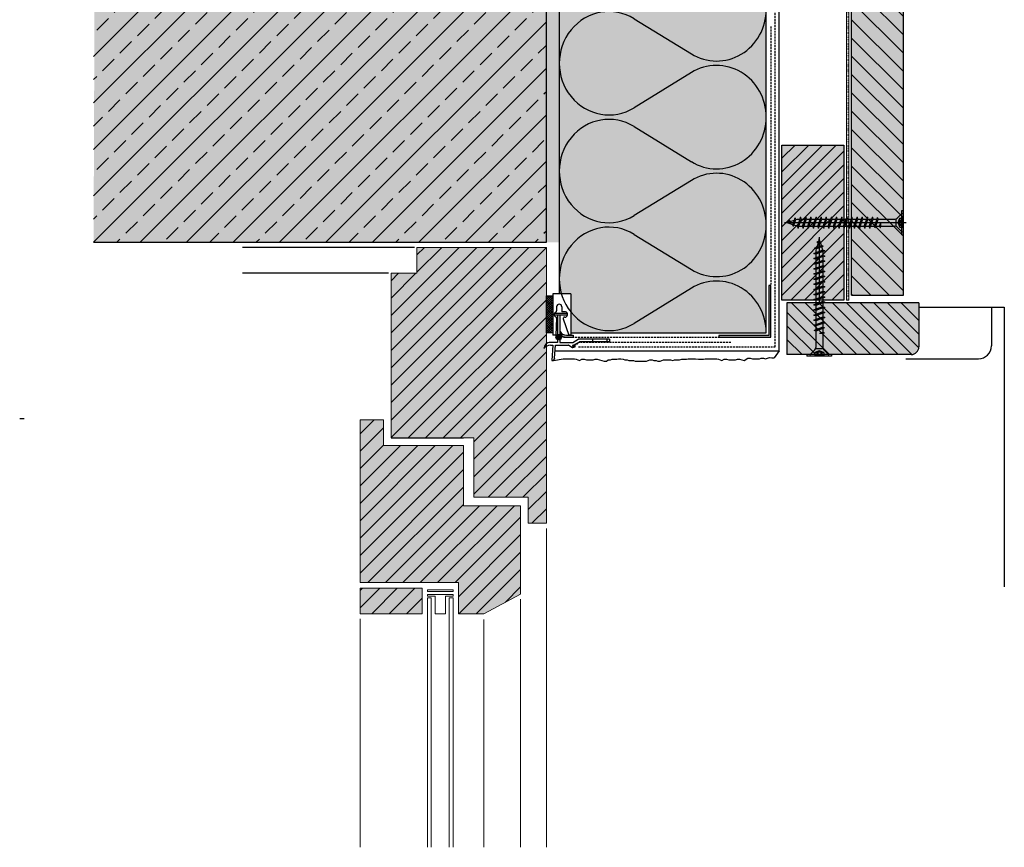
# Model space of a CAD drawing. Extents: x 684 to 7308, y -690 to 1188.
# Drawn here: x 6464 to 6845, y -690 to -370 of the extents above; entities that cross this region are included whole.
import ezdxf

# ---------------------------------------------------------------- set-up
doc = ezdxf.new("R2010")
doc.units = 0
doc.header["$LTSCALE"] = 0.3
for name, pattern in [('AUSGEZOGEN', [0]), ('GESTRICHELT', [0.75, 0.5, -0.25]), ('PUNKT', [0.25, 0, -0.25])]:
    doc.linetypes.add(name, pattern=pattern)
doc.layers.get('0').update_dxf_attribs({"linetype": 'CONTINUOUS'})
doc.layers.add('Alsecco', color=7, linetype='AUSGEZOGEN', lineweight=18)
doc.layers.add('bauseits', color=7, linetype='AUSGEZOGEN', lineweight=13)
for name, color, linetype in [('Alwood Fassadenschraube', 1, 'CONTINUOUS'), ('Alwood Fassadenschraube 4x45', 1, 'CONTINUOUS'), ('Alwood Lamellenprofil', 7, 'CONTINUOUS'), ('Alwood Naturprofil SK 22x58', 7, 'CONTINUOUS'), ('Armierung', 6, 'CONTINUOUS'), ('Belüftungsprofil Alu', 7, 'CONTINUOUS'), ('BEMASSUNG', 1, 'AUSGEZOGEN'), ('DÄMMUNG', 1, 'CONTINUOUS'), ('Insektengitter', 7, 'CONTINUOUS'), ('Putz', 6, 'CONTINUOUS'), ('Rohbau', 4, 'CONTINUOUS'), ('SCHRAFFUR', 7, 'CONTINUOUS'), ('SICHTBARE', 7, 'CONTINUOUS'), ('UK-Profil ST', 7, 'CONTINUOUS')]:
    doc.layers.add(name, color=color, linetype=linetype)
pattern_1 = [(45, (-2991.85, -4170.3278), (-3.367596, 3.367596), [])]

# ---------------------------------------------------------------- blocks, each defined once
blk = doc.blocks.new('Alwood Fassadenschraube 4 x 45')
at = {"layer": 'Alwood Fassadenschraube 4x45', "color": 1, "linetype": 'Continuous'}
for p, q in [((-4.76, -0.63), (-4.76, 0)), ((4.76, 0), (-4.76, 0)), ((-1.79, -1.43), (-1.79, 0)), ((0, -45.96), (0, 1.09)), ((1.79, -1.43), (1.79, 0)), ((4.76, -0.63), (4.76, 0)), ((4.76, -0.63), (-4.76, -0.63)), ((-1.78, -2.43), (-3.57, -0.63)), ((1.79, -0.2), (-1.79, -0.2)), ((0, -2.08), (-1.79, -1.43)), ((1.4, -2.8), (-1.4, -2.8)), ((-1.4, -8.67), (-1.4, -3.33)), ((-1.01, -1.43), (-1.01, -0.2)), ((-0.58, -1.43), (-1.01, -1.43)), ((-0.58, -1.43), (-0.58, -0.2)), ((1.79, -1.43), (0, -2.08)), ((0.58, -1.43), (0.58, -0.2)), ((1.01, -1.43), (0.58, -1.43)), ((1.01, -1.43), (1.01, -0.2)), ((1.4, -8.73), (1.4, -3.33)), ((3.57, -0.63), (1.78, -2.43)), ((-1.33, -9.72), (-1.98, -9.96)), ((-1.33, -10.2), (-1.98, -9.96)), ((1.98, -10.95), (-1.98, -9.96)), ((-1.33, -8.73), (-1.4, -8.67)), ((-1.33, -9.72), (-1.33, -8.73)), ((1.33, -10.71), (-1.33, -9.72)), ((1.33, -11.19), (-1.33, -10.2)), ((-1.33, -11.71), (-1.33, -10.2)), ((1.4, -8.73), (0.05, -8.73)), ((1.33, -9.21), (0.05, -8.73)), ((1.84, -9.02), (0.05, -8.73)), ((1.84, -8.87), (0.05, -8.73)), ((1.84, -9.02), (1.33, -9.21)), ((1.33, -10.71), (1.33, -9.21)), ((1.98, -10.95), (1.33, -10.71)), ((1.98, -10.95), (1.33, -11.19)), ((1.33, -12.7), (1.33, -11.19)), ((1.84, -8.87), (1.4, -8.73)), ((1.84, -9.02), (1.84, -8.87)), ((-1.33, -11.71), (-1.98, -11.94)), ((-1.33, -12.18), (-1.98, -11.94)), ((1.98, -12.94), (-1.98, -11.94)), ((-1.33, -13.69), (-1.98, -13.93)), ((-1.33, -14.17), (-1.98, -13.93)), ((1.98, -14.92), (-1.98, -13.93)), ((1.33, -12.7), (-1.33, -11.71)), ((1.33, -13.17), (-1.33, -12.18)), ((-1.33, -13.69), (-1.33, -12.18)), ((1.33, -14.68), (-1.33, -13.69)), ((1.33, -15.16), (-1.33, -14.17)), ((-1.33, -15.67), (-1.33, -14.17)), ((1.98, -12.94), (1.33, -12.7)), ((1.98, -12.94), (1.33, -13.17)), ((1.33, -14.68), (1.33, -13.17)), ((1.98, -14.92), (1.33, -14.68)), ((1.98, -14.92), (1.33, -15.16)), ((1.33, -16.67), (1.33, -15.16)), ((-1.33, -15.67), (-1.98, -15.91)), ((-1.33, -16.15), (-1.98, -15.91)), ((1.98, -16.9), (-1.98, -15.91)), ((-1.33, -17.66), (-1.98, -17.9)), ((-1.33, -18.14), (-1.98, -17.9)), ((1.98, -18.89), (-1.98, -17.9)), ((1.33, -16.67), (-1.33, -15.67)), ((1.33, -17.14), (-1.33, -16.15)), ((-1.33, -17.66), (-1.33, -16.15)), ((1.33, -18.65), (-1.33, -17.66)), ((1.33, -19.13), (-1.33, -18.14)), ((-1.33, -19.64), (-1.33, -18.14)), ((1.98, -16.9), (1.33, -16.67)), ((1.98, -16.9), (1.33, -17.14)), ((1.33, -18.65), (1.33, -17.14)), ((1.98, -18.89), (1.33, -18.65)), ((1.98, -18.89), (1.33, -19.13)), ((-1.33, -19.64), (-1.98, -19.88)), ((-1.33, -20.12), (-1.98, -19.88)), ((1.98, -20.87), (-1.98, -19.88)), ((-1.33, -21.63), (-1.98, -21.87)), ((-1.33, -22.1), (-1.98, -21.87)), ((1.98, -22.86), (-1.98, -21.87)), ((1.33, -20.63), (-1.33, -19.64)), ((1.33, -21.11), (-1.33, -20.12)), ((-1.33, -21.63), (-1.33, -20.12)), ((1.33, -22.62), (-1.33, -21.63)), ((1.33, -23.1), (-1.33, -22.1)), ((-1.33, -23.61), (-1.33, -22.1)), ((1.33, -20.63), (1.33, -19.13)), ((1.98, -20.87), (1.33, -20.63)), ((1.98, -20.87), (1.33, -21.11)), ((1.33, -22.62), (1.33, -21.11)), ((1.98, -22.86), (1.33, -22.62)), ((-1.33, -23.61), (-1.98, -23.85)), ((-1.33, -24.09), (-1.98, -23.85)), ((1.98, -24.84), (-1.98, -23.85)), ((-1.33, -25.6), (-1.98, -25.83)), ((-1.33, -26.07), (-1.98, -25.83)), ((1.98, -26.83), (-1.98, -25.83)), ((1.33, -24.6), (-1.33, -23.61)), ((1.33, -25.08), (-1.33, -24.09)), ((-1.33, -25.6), (-1.33, -24.09)), ((1.33, -26.59), (-1.33, -25.6)), ((1.33, -27.06), (-1.33, -26.07)), ((-1.33, -27.58), (-1.33, -26.07)), ((1.98, -22.86), (1.33, -23.1)), ((1.33, -24.6), (1.33, -23.1)), ((1.98, -24.84), (1.33, -24.6)), ((1.98, -24.84), (1.33, -25.08)), ((1.33, -26.59), (1.33, -25.08)), ((1.98, -26.83), (1.33, -26.59)), ((-1.33, -27.58), (-1.98, -27.82)), ((-1.33, -28.06), (-1.98, -27.82)), ((1.98, -28.81), (-1.98, -27.82)), ((-1.33, -29.56), (-1.98, -29.8)), ((-1.33, -30.04), (-1.98, -29.8)), ((1.98, -30.79), (-1.98, -29.8)), ((1.33, -28.57), (-1.33, -27.58)), ((1.33, -29.05), (-1.33, -28.06)), ((-1.33, -29.56), (-1.33, -28.06)), ((1.33, -30.56), (-1.33, -29.56)), ((1.33, -31.03), (-1.33, -30.04)), ((-1.33, -31.55), (-1.33, -30.04)), ((1.98, -26.83), (1.33, -27.06)), ((1.33, -28.57), (1.33, -27.06)), ((1.98, -28.81), (1.33, -28.57)), ((1.98, -28.81), (1.33, -29.05)), ((1.33, -30.56), (1.33, -29.05)), ((-1.33, -31.55), (-1.98, -31.79)), ((-1.33, -32.02), (-1.98, -31.79)), ((1.98, -32.78), (-1.98, -31.79)), ((-1.33, -33.53), (-1.98, -33.77)), ((-1.33, -34.01), (-1.98, -33.77)), ((1.98, -34.76), (-1.98, -33.77)), ((1.33, -32.54), (-1.33, -31.55)), ((1.33, -33.02), (-1.33, -32.02)), ((-1.33, -33.53), (-1.33, -32.02)), ((1.33, -34.52), (-1.33, -33.53)), ((1.33, -35), (-1.33, -34.01)), ((-1.33, -35.52), (-1.33, -34.01)), ((1.98, -30.79), (1.33, -30.56)), ((1.98, -30.79), (1.33, -31.03)), ((1.33, -32.54), (1.33, -31.03)), ((1.98, -32.78), (1.33, -32.54)), ((1.98, -32.78), (1.33, -33.02)), ((1.33, -34.52), (1.33, -33.02)), ((-1.33, -35.52), (-1.98, -35.75)), ((-1.33, -35.99), (-1.98, -35.75)), ((1.98, -36.75), (-1.98, -35.75)), ((-1.33, -37.5), (-1.98, -37.74)), ((-1.33, -37.98), (-1.98, -37.74)), ((1.98, -38.73), (-1.98, -37.74)), ((1.33, -36.51), (-1.33, -35.52)), ((1.33, -36.98), (-1.33, -35.99)), ((-1.33, -37.5), (-1.33, -35.99)), ((1.33, -38.49), (-1.33, -37.5)), ((1.33, -38.97), (-1.33, -37.98)), ((-1.33, -39.48), (-1.33, -37.98)), ((1.98, -34.76), (1.33, -34.52)), ((1.98, -34.76), (1.33, -35)), ((1.33, -36.51), (1.33, -35)), ((1.98, -36.75), (1.33, -36.51)), ((1.98, -36.75), (1.33, -36.98)), ((1.33, -38.49), (1.33, -36.98)), ((-1.33, -39.48), (-1.98, -39.72)), ((-1.33, -39.96), (-1.98, -39.72)), ((1.98, -40.71), (-1.98, -39.72)), ((-1.17, -41.53), (-1.83, -41.77)), ((-1, -42.07), (-1.83, -41.77)), ((1.44, -42.5), (-1.83, -41.77)), ((1.33, -40.48), (-1.33, -39.48)), ((-1.33, -41.02), (-1.33, -39.96)), ((1.33, -40.95), (-1.33, -39.96)), ((-1.17, -41.53), (-1.33, -41.02)), ((0.92, -42.31), (-1.17, -41.53)), ((1.33, -41.02), (0.92, -42.31)), ((1.98, -38.73), (1.33, -38.49)), ((1.98, -38.73), (1.33, -38.97)), ((1.33, -40.48), (1.33, -38.97)), ((1.98, -40.71), (1.33, -40.48)), ((1.98, -40.71), (1.33, -40.95)), ((0.79, -42.74), (-1, -42.07)), ((-0.46, -43.78), (-1, -42.07)), ((-0.46, -43.78), (-0.92, -43.94)), ((-0.29, -44.32), (-0.92, -43.94)), ((0.35, -44.13), (-0.92, -43.94)), ((0.36, -44.08), (-0.46, -43.78)), ((0.33, -44.21), (-0.29, -44.32)), ((0, -45.24), (-0.29, -44.32)), ((0.79, -42.74), (0, -45.24)), ((1.44, -42.5), (0.79, -42.74)), ((1.44, -42.5), (0.92, -42.31))]:
    blk.add_line(p, q, dxfattribs=at)
for centre, radius, start, end in [((-1.4, -0.37), 1.13, 250, 290), ((-2.67, -3.33), 1.27, 0, 45), ((0, 0.05), 1.59, 248.4263, 291.5737), ((1.4, -0.37), 1.13, 250, 290), ((2.67, -3.33), 1.27, 135, 180)]:
    blk.add_arc(centre, radius, start, end, dxfattribs=at)
for p in [(-3.57, -0.63), (3.57, -0.63), (-1.98, -11.94), (-1.98, -13.93), (1.98, -12.94), (1.98, -14.92), (-1.98, -15.91), (-1.98, -17.9), (1.98, -16.9), (1.98, -18.89), (-1.98, -19.88), (-1.98, -21.87), (1.98, -20.87), (-1.98, -23.85), (-1.98, -25.83), (1.98, -22.86), (1.98, -24.84), (-1.98, -27.82), (-1.98, -29.8), (1.98, -26.83), (1.98, -28.81), (-1.98, -31.79), (-1.98, -33.77), (1.98, -30.79), (1.98, -32.78), (-1.98, -35.75), (-1.98, -37.74), (1.98, -34.76), (1.98, -36.75), (-1.98, -39.72), (1.98, -38.73), (1.98, -40.71), (0, -45.24)]:
    blk.add_point(p, dxfattribs=at)
blk = doc.blocks.new('Alwood Fassadenschraube 4x45')
at = {"layer": 'Alwood Fassadenschraube', "color": 1, "linetype": 'Continuous'}
for p, q in [((-4.76, 0), (4.76, 0)), ((-4.76, -0.63), (-4.76, 0)), ((-1.79, -1.43), (-1.79, 0)), ((1.79, -1.43), (1.79, 0)), ((4.76, -0.63), (4.76, 0)), ((-4.76, -0.63), (4.76, -0.63)), ((-3.57, -0.63), (-1.78, -2.43)), ((-1.79, -0.2), (1.79, -0.2)), ((-1.79, -1.43), (0, -2.08)), ((-1.4, -2.8), (1.4, -2.8)), ((-1.4, -8.73), (-1.4, -3.33)), ((-1.01, -1.43), (-1.01, -0.2)), ((-1.01, -1.43), (-0.58, -1.43)), ((-0.58, -1.43), (-0.58, -0.2)), ((0, -2.08), (1.79, -1.43)), ((0.58, -1.43), (0.58, -0.2)), ((0.58, -1.43), (1.01, -1.43)), ((1.01, -1.43), (1.01, -0.2)), ((1.4, -8.67), (1.4, -3.33)), ((1.78, -2.43), (3.57, -0.63)), ((-1.98, -10.95), (1.98, -9.96)), ((-1.98, -10.95), (-1.33, -10.71)), ((-1.98, -10.95), (-1.33, -11.19)), ((-1.84, -8.87), (-0.05, -8.73)), ((-1.84, -9.02), (-0.05, -8.73)), ((-1.84, -8.87), (-1.4, -8.73)), ((-1.84, -9.02), (-1.84, -8.87)), ((-1.84, -9.02), (-1.33, -9.21)), ((-1.4, -8.73), (-0.05, -8.73)), ((-1.33, -9.21), (-0.05, -8.73)), ((-1.33, -10.71), (-1.33, -9.21)), ((-1.33, -10.71), (1.33, -9.72)), ((-1.33, -11.19), (1.33, -10.2)), ((-1.33, -12.7), (-1.33, -11.19)), ((1.33, -8.73), (1.4, -8.67)), ((1.33, -9.72), (1.33, -8.73)), ((1.33, -9.72), (1.98, -9.96)), ((1.33, -10.2), (1.98, -9.96)), ((1.33, -11.71), (1.33, -10.2)), ((-1.98, -12.94), (1.98, -11.94)), ((-1.98, -12.94), (-1.33, -12.7)), ((-1.98, -12.94), (-1.33, -13.17)), ((-1.98, -14.92), (1.98, -13.93)), ((-1.98, -14.92), (-1.33, -14.68)), ((-1.98, -14.92), (-1.33, -15.16)), ((-1.33, -12.7), (1.33, -11.71)), ((-1.33, -13.17), (1.33, -12.18)), ((-1.33, -14.68), (-1.33, -13.17)), ((-1.33, -14.68), (1.33, -13.69)), ((-1.33, -15.16), (1.33, -14.17)), ((-1.33, -16.67), (-1.33, -15.16)), ((1.33, -11.71), (1.98, -11.94)), ((1.33, -12.18), (1.98, -11.94)), ((1.33, -13.69), (1.33, -12.18)), ((1.33, -13.69), (1.98, -13.93)), ((1.33, -14.17), (1.98, -13.93)), ((1.33, -15.67), (1.33, -14.17)), ((-1.98, -16.9), (1.98, -15.91)), ((-1.98, -16.9), (-1.33, -16.67)), ((-1.98, -16.9), (-1.33, -17.14)), ((-1.98, -18.89), (1.98, -17.9)), ((-1.98, -18.89), (-1.33, -18.65)), ((-1.98, -18.89), (-1.33, -19.13)), ((-1.33, -16.67), (1.33, -15.67)), ((-1.33, -17.14), (1.33, -16.15)), ((-1.33, -18.65), (-1.33, -17.14)), ((-1.33, -18.65), (1.33, -17.66)), ((-1.33, -19.13), (1.33, -18.14)), ((1.33, -15.67), (1.98, -15.91)), ((1.33, -16.15), (1.98, -15.91)), ((1.33, -17.66), (1.33, -16.15)), ((1.33, -17.66), (1.98, -17.9)), ((1.33, -18.14), (1.98, -17.9)), ((1.33, -19.64), (1.33, -18.14)), ((-1.98, -20.87), (1.98, -19.88)), ((-1.98, -20.87), (-1.33, -20.63)), ((-1.98, -20.87), (-1.33, -21.11)), ((-1.98, -22.86), (1.98, -21.87)), ((-1.98, -22.86), (-1.33, -22.62)), ((-1.33, -20.63), (-1.33, -19.13)), ((-1.33, -20.63), (1.33, -19.64)), ((-1.33, -21.11), (1.33, -20.12)), ((-1.33, -22.62), (-1.33, -21.11)), ((-1.33, -22.62), (1.33, -21.63)), ((-1.33, -23.1), (1.33, -22.1)), ((0, -45.96), (0, -21.01)), ((1.33, -19.64), (1.98, -19.88)), ((1.33, -20.12), (1.98, -19.88)), ((1.33, -21.63), (1.33, -20.12)), ((1.33, -21.63), (1.98, -21.87)), ((1.33, -22.1), (1.98, -21.87)), ((1.33, -23.61), (1.33, -22.1)), ((-1.98, -22.86), (-1.33, -23.1)), ((-1.98, -24.84), (1.98, -23.85)), ((-1.98, -24.84), (-1.33, -24.6)), ((-1.98, -24.84), (-1.33, -25.08)), ((-1.98, -26.83), (1.98, -25.83)), ((-1.98, -26.83), (-1.33, -26.59)), ((-1.33, -24.6), (-1.33, -23.1)), ((-1.33, -24.6), (1.33, -23.61)), ((-1.33, -25.08), (1.33, -24.09)), ((-1.33, -26.59), (-1.33, -25.08)), ((-1.33, -26.59), (1.33, -25.6)), ((-1.33, -27.06), (1.33, -26.07)), ((1.33, -23.61), (1.98, -23.85)), ((1.33, -24.09), (1.98, -23.85)), ((1.33, -25.6), (1.33, -24.09)), ((1.33, -25.6), (1.98, -25.83)), ((1.33, -26.07), (1.98, -25.83)), ((1.33, -27.58), (1.33, -26.07)), ((-1.98, -26.83), (-1.33, -27.06)), ((-1.98, -28.81), (1.98, -27.82)), ((-1.98, -28.81), (-1.33, -28.57)), ((-1.98, -28.81), (-1.33, -29.05)), ((-1.98, -30.79), (1.98, -29.8)), ((-1.33, -28.57), (-1.33, -27.06)), ((-1.33, -28.57), (1.33, -27.58)), ((-1.33, -29.05), (1.33, -28.06)), ((-1.33, -30.56), (-1.33, -29.05)), ((-1.33, -30.56), (1.33, -29.56)), ((-1.33, -31.03), (1.33, -30.04)), ((1.33, -27.58), (1.98, -27.82)), ((1.33, -28.06), (1.98, -27.82)), ((1.33, -29.56), (1.33, -28.06)), ((1.33, -29.56), (1.98, -29.8)), ((1.33, -30.04), (1.98, -29.8)), ((1.33, -31.55), (1.33, -30.04)), ((-1.98, -30.79), (-1.33, -30.56)), ((-1.98, -30.79), (-1.33, -31.03)), ((-1.98, -32.78), (1.98, -31.79)), ((-1.98, -32.78), (-1.33, -32.54)), ((-1.98, -32.78), (-1.33, -33.02)), ((-1.98, -34.76), (1.98, -33.77)), ((-1.33, -32.54), (-1.33, -31.03)), ((-1.33, -32.54), (1.33, -31.55)), ((-1.33, -33.02), (1.33, -32.02)), ((-1.33, -34.52), (-1.33, -33.02)), ((-1.33, -34.52), (1.33, -33.53)), ((-1.33, -35), (1.33, -34.01)), ((1.33, -31.55), (1.98, -31.79)), ((1.33, -32.02), (1.98, -31.79)), ((1.33, -33.53), (1.33, -32.02)), ((1.33, -33.53), (1.98, -33.77)), ((1.33, -34.01), (1.98, -33.77)), ((1.33, -35.52), (1.33, -34.01)), ((-1.98, -34.76), (-1.33, -34.52)), ((-1.98, -34.76), (-1.33, -35)), ((-1.98, -36.75), (1.98, -35.75)), ((-1.98, -36.75), (-1.33, -36.51)), ((-1.98, -36.75), (-1.33, -36.98)), ((-1.98, -38.73), (1.98, -37.74)), ((-1.33, -36.51), (-1.33, -35)), ((-1.33, -36.51), (1.33, -35.52)), ((-1.33, -36.98), (1.33, -35.99)), ((-1.33, -38.49), (-1.33, -36.98)), ((-1.33, -38.49), (1.33, -37.5)), ((-1.33, -38.97), (1.33, -37.98)), ((1.33, -35.52), (1.98, -35.75)), ((1.33, -35.99), (1.98, -35.75)), ((1.33, -37.5), (1.33, -35.99)), ((1.33, -37.5), (1.98, -37.74)), ((1.33, -37.98), (1.98, -37.74)), ((1.33, -39.48), (1.33, -37.98)), ((-1.98, -38.73), (-1.33, -38.49)), ((-1.98, -38.73), (-1.33, -38.97)), ((-1.98, -40.71), (1.98, -39.72)), ((-1.98, -40.71), (-1.33, -40.48)), ((-1.98, -40.71), (-1.33, -40.95)), ((-1.44, -42.5), (1.83, -41.77)), ((-1.33, -40.48), (-1.33, -38.97)), ((-1.33, -40.48), (1.33, -39.48)), ((-1.33, -40.95), (1.33, -39.96)), ((-1.33, -41.02), (-0.92, -42.31)), ((-0.92, -42.31), (1.17, -41.53)), ((1, -42.07), (1.83, -41.77)), ((1.17, -41.53), (1.33, -41.02)), ((1.17, -41.53), (1.83, -41.77)), ((1.33, -39.48), (1.98, -39.72)), ((1.33, -39.96), (1.98, -39.72)), ((1.33, -41.02), (1.33, -39.96)), ((-1.44, -42.5), (-0.92, -42.31)), ((-1.44, -42.5), (-0.79, -42.74)), ((-0.79, -42.74), (1, -42.07)), ((-0.79, -42.74), (0, -45.24)), ((-0.36, -44.08), (0.46, -43.78)), ((-0.35, -44.13), (0.92, -43.94)), ((-0.33, -44.21), (0.29, -44.32)), ((0, -45.24), (0.29, -44.32)), ((0.29, -44.32), (0.92, -43.94)), ((0.46, -43.78), (1, -42.07)), ((0.46, -43.78), (0.92, -43.94))]:
    blk.add_line(p, q, dxfattribs=at)
for centre, radius, start, end in [((-1.4, -0.37), 1.13, 250, 290), ((-2.67, -3.33), 1.27, 0, 45), ((0, 0.05), 1.59, 248.4263, 291.5737), ((1.4, -0.37), 1.13, 250, 290), ((2.67, -3.33), 1.27, 135, 180)]:
    blk.add_arc(centre, radius, start, end, dxfattribs=at)
for p in [(-3.57, -0.63), (3.57, -0.63), (-1.98, -12.94), (-1.98, -14.92), (1.98, -11.94), (1.98, -13.93), (-1.98, -16.9), (-1.98, -18.89), (1.98, -15.91), (1.98, -17.9), (-1.98, -20.87), (1.98, -19.88), (1.98, -21.87), (-1.98, -22.86), (-1.98, -24.84), (1.98, -23.85), (1.98, -25.83), (-1.98, -26.83), (-1.98, -28.81), (1.98, -27.82), (1.98, -29.8), (-1.98, -30.79), (-1.98, -32.78), (1.98, -31.79), (1.98, -33.77), (-1.98, -34.76), (-1.98, -36.75), (1.98, -35.75), (1.98, -37.74), (-1.98, -38.73), (-1.98, -40.71), (1.98, -39.72), (0, -45.24)]:
    blk.add_point(p, dxfattribs=at)
blk = doc.blocks.new('A$C58A65169')
at = {"layer": 'SCHRAFFUR', "linetype": 'Continuous'}
blk.add_hatch(color=254, dxfattribs=at).paths.add_polyline_path([(0.7, 19.3), (0, 19.3), (0, 0), (-19.3, 0), (-19.3, -0.7), (0.7, -0.7)])
at = {"layer": 'Armierung', "linetype": 'GESTRICHELT', "lineweight": -3, "ltscale": 5}
for p, q in [((0.7, 119.34), (0.7, 19.3)), ((-79.34, -0.7), (-19.3, -0.7))]:
    blk.add_line(p, q, dxfattribs=at)
at = {"layer": 'SICHTBARE', "color": 7, "linetype": 'Continuous'}
for p, q in [((0.7, 19.3), (0, 19.3)), ((0, 19.3), (0, 0)), ((0.7, -0.7), (0.7, 19.3)), ((0, 0), (-19.3, 0)), ((-19.3, 0), (-19.3, -0.7)), ((-19.3, -0.7), (0.7, -0.7))]:
    blk.add_line(p, q, dxfattribs=at)
blk = doc.blocks.new('DAEMM')
at = {"layer": 'DÄMMUNG'}
for p, q in [((0.2065, 0.362), (0.0435, 0.638)), ((0.4565, 0.638), (0.2935, 0.362))]:
    blk.add_line(p, q, dxfattribs=at)
for centre, radius, start, end in [((0.25, 0.76), 0.2398, 329.435, 210.565), ((-0.0001, 0.2399), 0.2399, 270.0152, 30.5802), ((0.5001, 0.2399), 0.2399, 149.4198, 269.9848)]:
    blk.add_arc(centre, radius, start, end, dxfattribs=at)

msp = doc.modelspace()

# ---------------------------------------------------------------- hatches: boundary and pattern name
at = {"layer": 'Alsecco', "lineweight": -3}
for points in [[(6678.06, -492.66), (6678.06, -491.84), (6675.52, -491.84, -0.278802), (6672.99, -490.32, 0.423173), (6675.52, -492.66)], [(6672.53, -493.63, 1), (6672.53, -491.51, 1)]]:
    msp.add_hatch(color=254, dxfattribs=at).paths.add_polyline_path(points)
at = {"layer": 'Alwood Lamellenprofil', "lineweight": -3}
h = msp.add_hatch(dxfattribs=at)
h.set_pattern_fill('ANSI31', color=0, scale=40, angle=-90, style=0)
h.set_pattern_definition([(315, (2726.381, 18630.642), (3.5355339, 3.5355339), [])])
h.paths.add_polyline_path([(6805.75, -141.98), (6785.75, -141.98), (6785.75, -476.33), (6805.75, -476.33)])
at = {"layer": 'bauseits', "lineweight": -3}
h = msp.add_hatch(dxfattribs=at)
h.set_pattern_fill('ANSI31', color=256, scale=1.5, style=0)
h.set_pattern_definition(pattern_1)
h.paths.add_polyline_path([(6639.75, -531.49), (6639.75, -554.49), (6660.75, -554.49), (6660.75, -564.49), (6667.75, -564.49), (6667.75, -457.89), (6617.75, -457.89), (6617.75, -467.89), (6607.75, -467.89), (6607.75, -531.49), (6635.75, -531.49)])
h = msp.add_hatch(dxfattribs=at)
h.set_pattern_fill('ANSI31', color=256, scale=1.5, style=0)
h.set_pattern_definition(pattern_1)
h.paths.add_polyline_path([(6635.75, -557.79), (6635.75, -547.49), (6635.75, -534.49), (6604.75, -534.49), (6604.75, -524.49), (6595.75, -524.49), (6595.75, -587.48), (6633.75, -587.48), (6633.75, -599.49), (6643.59, -599.49), (6657.75, -591.9), (6657.75, -568.9), (6657.75, -557.79)])
h = msp.add_hatch(dxfattribs=at)
h.set_pattern_fill('ANSI31', color=256, scale=1.5, style=0)
h.set_pattern_definition(pattern_1)
h.paths.add_polyline_path([(6619.75, -599.49), (6619.75, -589.62), (6595.75, -589.62), (6595.75, -599.49)])
at = {"layer": 'Rohbau'}
h = msp.add_hatch(dxfattribs=at)
h.set_pattern_fill('ANSI33', color=3, scale=2, style=0)
h.set_pattern_definition([(45, (4242.16, 1586.054), (-8.980256, 8.980256), []), (45, (4251.14, 1586.054), (-8.980256, 8.980256), [6.35, -3.175])])
h.paths.add_polyline_path([(6594.6, -302.18), (6591.71, -297.18), (6594.6, -292.18), (6667.75, -292.18), (6667.75, -141.98), (6492.75, -141.98), (6492.75, -455.89), (6667.75, -455.89), (6667.75, -302.18)])
at = {"layer": 'SCHRAFFUR', "linetype": 'Continuous'}
h = msp.add_hatch(color=254, dxfattribs=at)
h.dxf.hatch_style = 1
h.paths.add_polyline_path([(6492.75, -455.89), (6667.75, -455.89), (6667.75, -141.98), (6493.97, -141.98)])
h = msp.add_hatch(dxfattribs=at)
h.set_pattern_fill('HEX', color=252, scale=0.23, style=0)
h.set_pattern_definition([(0, (4242.1603, 1586.054), (0, 1.2648301), [0.73025, -1.4605]), (120, (4242.1603, 1586.054), (-1.095375, -0.63241505), [0.73025, -1.4605]), (60, (4242.8906, 1586.054), (-1.095375, 0.63241505), [0.73025, -1.4605])])
h.paths.add_polyline_path([(6672.75, -141.98), (6667.75, -141.98), (6667.75, -455.89), (6672.75, -455.89)])
h = msp.add_hatch(color=71, dxfattribs=at)
h.dxf.hatch_style = 1
h.paths.add_polyline_path([(6672.75, -475.84), (6677.22, -475.84), (6677.22, -490.89), (6752.75, -490.89), (6752.75, -141.98), (6672.75, -141.98)])
h = msp.add_hatch(color=253, dxfattribs=at)
h.dxf.hatch_style = 1
h.paths.add_polyline_path([(6785.75, -476.33), (6805.75, -476.33), (6805.75, -141.98), (6785.75, -141.98)])
h = msp.add_hatch(color=253, dxfattribs=at)
h.dxf.hatch_style = 1
h.paths.add_polyline_path([(6758.75, -418.33), (6782.75, -418.33), (6782.75, -478.33), (6758.75, -478.33)])
h = msp.add_hatch(color=31, dxfattribs=at)
h.dxf.hatch_style = 1
h.paths.add_polyline_path([(6617.75, -457.89), (6667.75, -457.89), (6667.75, -564.49), (6660.75, -564.49), (6660.75, -554.49), (6639.75, -554.49), (6639.75, -531.49), (6607.75, -531.49), (6607.75, -467.89), (6617.75, -467.89)])
h.paths.add_polyline_path([(6595.75, -524.49), (6604.75, -524.49), (6604.75, -534.49), (6635.75, -534.49), (6635.75, -557.79), (6657.75, -557.79), (6657.75, -591.9), (6643.59, -599.49), (6633.75, -599.49), (6633.75, -587.48), (6595.75, -587.48)])
h.paths.add_polyline_path([(6595.75, -589.62), (6619.75, -589.62), (6619.75, -599.49), (6595.75, -599.49)])
h = msp.add_hatch(color=253, dxfattribs=at)
h.dxf.hatch_style = 1
h.paths.add_polyline_path([(6760.75, -479.33), (6811.75, -479.33), (6811.75, -496.33), (6810.87, -498.45), (6808.75, -499.33), (6760.75, -499.33)])
at = {"layer": 'UK-Profil ST', "lineweight": -3}
h = msp.add_hatch(dxfattribs=at)
h.set_pattern_fill('ANSI31', color=256, scale=30, angle=90, style=0)
h.set_pattern_definition([(225, (710.473, 1801.436), (-2.6516504, 2.6516504), [])])
h.paths.add_polyline_path([(6782.75, -478.33), (6758.75, -478.33), (6758.75, -418.33), (6782.75, -418.33)])

# ---------------------------------------------------------------- linework, layer by layer
at = {"color": 4, "linetype": 'PUNKT', "lineweight": -3, "ltscale": 5}
msp.add_line((6784.22, -141.98), (6784.22, -478.33), dxfattribs=at)
at = {"linetype": 'ByBlock', "lineweight": -3}
for p, q in [((6616.75, -457.89), (6550.25, -457.89)), ((6606.75, -467.89), (6550.25, -467.89))]:
    msp.add_line(p, q, dxfattribs=at)
at = {"color": 1, "lineweight": -3}
for p, q in [((6667.75, -477.08), (6668.24, -476.59)), ((6667.75, -477.96), (6669.12, -476.59)), ((6667.75, -478.85), (6670.01, -476.59)), ((6667.75, -477.22), (6670.22, -479.69)), ((6667.75, -479.73), (6670.22, -477.26)), ((6667.75, -478.11), (6670.22, -480.57)), ((6667.75, -480.62), (6670.22, -478.15)), ((6667.75, -478.99), (6670.22, -481.46)), ((6667.75, -481.5), (6670.22, -479.03)), ((6668.01, -476.59), (6670.22, -478.8)), ((6668.89, -476.59), (6670.22, -477.92)), ((6669.77, -476.59), (6670.22, -477.04)), ((6667.75, -479.87), (6670.22, -482.34)), ((6667.75, -482.38), (6670.22, -479.92)), ((6667.75, -480.76), (6670.22, -483.22)), ((6667.75, -483.27), (6670.22, -480.8)), ((6667.75, -481.64), (6670.22, -484.11)), ((6667.75, -484.15), (6670.22, -481.68)), ((6667.75, -482.52), (6670.22, -484.99)), ((6667.75, -485.04), (6670.22, -482.57)), ((6667.75, -483.41), (6670.22, -485.88)), ((6667.75, -485.92), (6670.22, -483.45)), ((6667.75, -484.29), (6670.22, -486.76)), ((6667.75, -486.8), (6670.22, -484.34)), ((6667.75, -485.18), (6670.22, -487.64)), ((6667.75, -487.69), (6670.22, -485.22)), ((6667.75, -486.06), (6670.22, -488.53)), ((6667.75, -488.57), (6670.22, -486.1)), ((6667.75, -486.94), (6670.22, -489.41)), ((6667.75, -489.45), (6670.22, -486.99)), ((6667.75, -487.83), (6670.22, -490.3)), ((6667.75, -490.34), (6670.22, -487.87)), ((6667.75, -488.71), (6669.92, -490.89)), ((6667.75, -489.6), (6669.04, -490.89)), ((6667.75, -490.48), (6668.16, -490.89)), ((6668.09, -490.89), (6670.22, -488.75)), ((6668.97, -490.89), (6670.22, -489.64)), ((6669.86, -490.89), (6670.22, -490.52))]:
    msp.add_line(p, q, dxfattribs=at)
at = {"lineweight": -3}
for p, q in [((6667.75, -490.89), (6667.75, -476.59)), ((6667.75, -476.59), (6670.22, -476.59)), ((6677.22, -475.84), (6670.22, -475.84)), ((6670.22, -475.84), (6670.22, -491.84)), ((6670.22, -476.59), (6670.22, -490.89)), ((6677.22, -475.84), (6677.22, -491.84)), ((6671.72, -480.84), (6671.72, -482.42)), ((6673.72, -480.84), (6673.72, -482.84)), ((6675.13, -482.84), (6673.72, -482.84)), ((6675.97, -484.04), (6670.74, -484.04)), ((6675.92, -483.49), (6670.78, -483.49)), ((6671.7, -485.27), (6671.37, -491.84)), ((6672.07, -484.04), (6672.07, -491.61)), ((6672.99, -484.04), (6672.99, -491.61)), ((6674.26, -485.51), (6676.42, -491.84)), ((6674.84, -484.87), (6674.73, -484.87)), ((6670.22, -490.89), (6667.75, -490.89)), ((6672.07, -494.68), (6669.11, -494.68)), ((6671.37, -491.84), (6670.22, -491.84)), ((6672.07, -493.53), (6672.07, -494.68)), ((6672.99, -493.52), (6672.99, -494.68)), ((6672.99, -494.68), (6677.69, -494.68)), ((6675.52, -491.84), (6678.06, -491.84)), ((6678.06, -492.66), (6675.52, -492.66)), ((6677.22, -491.84), (6676.42, -491.84)), ((6677.94, -494.61), (6680.04, -493.4)), ((6678.06, -491.84), (6678.06, -492.66)), ((6678.27, -495.69), (6680.51, -494.4)), ((6692.22, -493.4), (6680.04, -493.4)), ((6692.22, -494.4), (6680.51, -494.4)), ((6685.57, -493.4), (6685.57, -494.4)), ((6691.14, -493.4), (6691.14, -494.4)), ((6692.22, -493.4), (6692.22, -494.4)), ((6669.31, -495.71), (6670.25, -495.71)), ((6670.25, -495.71), (6669.85, -501.67)), ((6670.93, -500.65), (6671.26, -495.69)), ((6671.26, -495.69), (6676.35, -495.69)), ((6676.39, -495.7), (6677.85, -496.59)), ((6677.98, -496.14), (6677.98, -495.77)), ((6678, -496.61), (6678.89, -496.28)), ((6678.07, -495.69), (6678.27, -495.69)), ((6678.5, -496.2), (6678.07, -496.22)), ((6678.82, -496.08), (6678.53, -496.2)), ((6678.94, -496.16), (6678.92, -496.13)), ((6669.85, -501.67), (6670.54, -501.67)), ((6670.93, -500.65), (6670.54, -501.67))]:
    msp.add_line(p, q, dxfattribs=at)
msp.add_circle((6672.53, -492.57), 1.06, dxfattribs=at)
for centre, radius, start, end in [((6671.72, -483.84), 1, 109.4712, 249.6915), ((6671.22, -482.42), 0.5, 289.4712, 0), ((6672.72, -480.84), 1, 0, 180), ((6674.96, -483.85), 1.03, 263.4399, 80.3931), ((6671.2, -485.25), 0.5, 357.1839, 69.6915), ((6674.73, -485.37), 0.5, 90, 196.4593), ((6675.52, -488.99), 2.85, 207.6857, 270), ((6675.39, -490.26), 2.4, 181.2949, 273.042), ((6669.21, -497.1), 2.43, 87.6552, 178.4227), ((6677.69, -494.18), 0.5, 270, 299.8888), ((6669.4, -498.97), 3.26, 91.6437, 143.5422), ((6676.35, -495.77), 0.0833, 58.4993, 90), ((6677.94, -496.45), 0.167, 238.4993, 290.3892), ((6678.07, -495.77), 0.0833, 90, 180), ((6678.07, -496.14), 0.0833, 180, 272.0837), ((6678.5, -496.12), 0.0833, 272.0837, 291.9396), ((6678.85, -496.16), 0.0833, 23.2764, 111.9396), ((6678.86, -496.2), 0.0833, 290.3892, 23.2764)]:
    msp.add_arc(centre, radius, start, end, dxfattribs=at)
at = {"layer": 'Alsecco', "linetype": 'ByBlock', "lineweight": -3}
for p, q in [((6811.75, -480.98), (6844.75, -480.98)), ((6839.75, -480.98), (6839.75, -495.98)), ((6844.75, -480.98), (6844.75, -589.15)), ((6806.75, -500.98), (6834.75, -500.98))]:
    msp.add_line(p, q, dxfattribs=at)
msp.add_arc((6834.75, -495.98), 5, 270, 0, dxfattribs=at)
at = {"layer": 'Alwood Lamellenprofil', "color": 6, "linetype": 'ByBlock', "lineweight": -3}
for p, q in [((6785.75, -476.33), (6785.75, -141.98)), ((6805.75, -476.33), (6805.75, -141.98)), ((6785.75, -476.33), (6805.75, -476.33))]:
    msp.add_line(p, q, dxfattribs=at)
at = {"layer": 'Alwood Naturprofil SK 22x58', "color": 6}
for p, q in [((6811.75, -479.33), (6760.75, -479.33)), ((6760.75, -479.33), (6760.75, -499.33)), ((6811.75, -479.33), (6811.75, -496.33)), ((6808.75, -499.33), (6760.75, -499.33))]:
    msp.add_line(p, q, dxfattribs=at)
at = {"layer": 'Alwood Naturprofil SK 22x58', "lineweight": -3}
for p, q in [((6762.5, -479.33), (6782.5, -499.33)), ((6767.8, -479.33), (6774.73, -486.26)), ((6773.1, -479.33), (6793.1, -499.33)), ((6778.41, -479.33), (6798.41, -499.33)), ((6783.71, -479.33), (6803.71, -499.33)), ((6789.01, -479.33), (6809, -499.32)), ((6794.32, -479.33), (6811.72, -496.73)), ((6799.62, -479.33), (6811.75, -491.46)), ((6804.92, -479.33), (6811.75, -486.15)), ((6760.75, -482.88), (6777.19, -499.33)), ((6774.8, -486.33), (6787.8, -499.33)), ((6760.75, -488.19), (6771.89, -499.33)), ((6760.75, -493.49), (6766.59, -499.33))]:
    msp.add_line(p, q, dxfattribs=at)
at = {"layer": 'Alwood Naturprofil SK 22x58', "color": 6}
msp.add_arc((6808.75, -496.33), 3, 270, 0, dxfattribs=at)
at = {"layer": 'Armierung', "linetype": 'GESTRICHELT', "lineweight": -3, "ltscale": 5}
for p, q in [((6756.25, -496.39), (6756.25, -141.98)), ((6739.01, -494.68), (6680.66, -494.68)), ((6678.01, -495.86), (6678.48, -495.86)), ((6678.48, -495.86), (6680.41, -494.75)), ((6680.2, -496.39), (6756.25, -496.39))]:
    msp.add_line(p, q, dxfattribs=at)
at = {"layer": 'Armierung', "lineweight": -3}
for p, q in [((6757.75, -497.89), (6757.75, -141.98)), ((6671.11, -497.89), (6757.75, -497.89))]:
    msp.add_line(p, q, dxfattribs=at)
at = {"layer": 'Armierung', "linetype": 'GESTRICHELT', "lineweight": -3, "ltscale": 5}
msp.add_arc((6680.66, -495.18), 0.5, 90, 120.0245, dxfattribs=at)
at = {"layer": 'bauseits', "color": 7, "linetype": 'AUSGEZOGEN', "lineweight": 13}
for p, q in [((6617.75, -457.89), (6617.75, -467.89)), ((6667.75, -457.89), (6617.75, -457.89)), ((6667.75, -564.49), (6667.75, -457.89)), ((6607.75, -467.89), (6607.75, -531.49)), ((6617.75, -467.89), (6607.75, -467.89)), ((6595.75, -524.49), (6595.75, -587.48)), ((6604.75, -524.49), (6595.75, -524.49)), ((6604.75, -534.49), (6604.75, -524.49)), ((6635.75, -531.49), (6639.75, -531.49)), ((6639.75, -531.49), (6639.75, -554.49)), ((6635.75, -534.49), (6604.75, -534.49)), ((6635.75, -547.49), (6635.75, -534.49)), ((6635.75, -557.79), (6635.75, -547.49)), ((6639.75, -554.49), (6660.75, -554.49)), ((6660.75, -554.49), (6660.75, -564.49)), ((6657.75, -557.79), (6635.75, -557.79)), ((6657.75, -568.9), (6657.75, -557.79)), ((6660.75, -564.49), (6667.75, -564.49)), ((6667.75, -566.49), (6667.75, -689.78)), ((6657.75, -591.9), (6657.75, -568.9)), ((6595.75, -587.48), (6633.75, -587.48)), ((6595.75, -599.49), (6595.75, -589.62)), ((6595.75, -589.62), (6619.75, -589.62)), ((6619.75, -589.62), (6619.75, -599.49)), ((6633.75, -587.48), (6633.75, -599.49)), ((6621.75, -590.32), (6621.75, -590.92)), ((6631.75, -590.32), (6621.75, -590.32)), ((6621.75, -590.92), (6631.75, -590.92)), ((6621.75, -592.71), (6621.75, -592.11)), ((6621.75, -592.11), (6631.75, -592.11)), ((6624.75, -592.71), (6621.75, -592.71)), ((6623.25, -593.31), (6621.75, -593.31)), ((6621.75, -593.31), (6621.75, -689.78)), ((6623.25, -689.78), (6623.25, -593.31)), ((6624.75, -599.49), (6624.75, -592.71)), ((6628.75, -592.71), (6628.75, -599.49)), ((6631.75, -592.71), (6628.75, -592.71)), ((6631.75, -593.31), (6630.25, -593.31)), ((6630.25, -593.31), (6630.25, -689.78)), ((6631.75, -590.92), (6631.75, -590.32)), ((6631.75, -592.11), (6631.75, -592.71)), ((6631.75, -689.78), (6631.75, -593.31)), ((6643.59, -599.49), (6657.75, -591.9)), ((6657.75, -593.9), (6657.75, -689.78)), ((6619.75, -599.49), (6595.75, -599.49)), ((6628.75, -599.49), (6624.75, -599.49)), ((6633.75, -599.49), (6643.59, -599.49)), ((6595.75, -601.48), (6595.75, -689.78)), ((6643.59, -601.68), (6643.59, -689.78))]:
    msp.add_line(p, q, dxfattribs=at)
at = {"layer": 'bauseits', "color": 7, "linetype": 'AUSGEZOGEN', "lineweight": -3}
msp.add_line((6607.75, -531.49), (6635.75, -531.49), dxfattribs=at)
at = {"layer": 'Insektengitter', "color": 1, "lineweight": 0}
for p, q in [((6783.72, -141.98), (6783.72, -478.33)), ((6784.72, -141.98), (6784.72, -478.33)), ((6783.72, -478.33), (6784.72, -478.33))]:
    msp.add_line(p, q, dxfattribs=at)
at = {"layer": 'Putz', "color": 6, "linetype": 'AUSGEZOGEN', "lineweight": -3}
for p, q in [((6757.75, -497.89), (6755.74, -500.64)), ((6670.54, -501.67), (6674.19, -500.94)), ((6674.19, -500.94), (6675.07, -500.94)), ((6675.07, -500.94), (6675.96, -500.94)), ((6675.96, -500.94), (6676.84, -500.94)), ((6676.84, -500.94), (6677.73, -500.94)), ((6677.73, -500.94), (6678.61, -500.94)), ((6678.61, -500.94), (6679.27, -501.16)), ((6679.27, -501.16), (6679.93, -501.39)), ((6679.93, -501.39), (6680.6, -501.61)), ((6680.6, -501.61), (6681.48, -501.16)), ((6681.48, -501.16), (6682.37, -501.16)), ((6682.37, -501.16), (6683.25, -501.39)), ((6683.25, -501.39), (6684.13, -501.39)), ((6684.13, -501.39), (6685.02, -501.39)), ((6685.02, -501.39), (6685.9, -501.39)), ((6685.9, -501.39), (6686.56, -501.16)), ((6686.56, -501.16), (6687.45, -501.16)), ((6687.45, -501.16), (6688.33, -501.39)), ((6688.33, -501.39), (6689.21, -501.61)), ((6689.21, -501.61), (6690.1, -501.83)), ((6690.1, -501.83), (6690.98, -501.83)), ((6690.98, -501.83), (6691.65, -501.39)), ((6691.65, -501.39), (6692.53, -501.39)), ((6692.53, -501.39), (6693.19, -501.16)), ((6693.19, -501.16), (6694.08, -501.16)), ((6694.08, -501.16), (6694.96, -501.16)), ((6694.96, -501.16), (6695.62, -500.94)), ((6695.62, -500.94), (6696.51, -500.94)), ((6696.51, -500.94), (6697.39, -501.16)), ((6697.39, -501.16), (6698.05, -501.39)), ((6698.05, -501.39), (6698.94, -501.39)), ((6698.94, -501.39), (6699.6, -501.61)), ((6699.6, -501.61), (6700.48, -501.61)), ((6700.48, -501.61), (6701.37, -501.61)), ((6701.37, -501.61), (6702.03, -501.83)), ((6702.03, -501.83), (6702.91, -501.83)), ((6702.91, -501.83), (6703.8, -501.83)), ((6703.8, -501.83), (6704.68, -501.83)), ((6704.68, -501.83), (6705.56, -501.83)), ((6705.56, -501.83), (6706.45, -501.83)), ((6706.45, -501.83), (6707.11, -501.61)), ((6707.11, -501.61), (6707.77, -501.39)), ((6707.77, -501.39), (6708.66, -501.39)), ((6708.66, -501.39), (6709.32, -501.61)), ((6709.32, -501.61), (6710.2, -501.61)), ((6710.2, -501.61), (6710.87, -501.83)), ((6710.87, -501.83), (6711.75, -501.83)), ((6711.75, -501.83), (6712.41, -501.61)), ((6712.41, -501.61), (6713.08, -501.39)), ((6713.08, -501.39), (6713.96, -501.39)), ((6713.96, -501.39), (6714.84, -501.39)), ((6714.84, -501.39), (6715.73, -501.39)), ((6715.73, -501.39), (6716.61, -501.61)), ((6716.61, -501.61), (6717.28, -501.39)), ((6717.28, -501.39), (6718.38, -501.39)), ((6718.38, -501.39), (6719.26, -501.39)), ((6719.26, -501.39), (6720.15, -501.16)), ((6720.15, -501.16), (6721.03, -501.16)), ((6721.03, -501.16), (6721.92, -501.16)), ((6721.92, -501.16), (6722.58, -500.94)), ((6722.58, -500.94), (6723.46, -500.94)), ((6723.46, -500.94), (6724.57, -500.94)), ((6724.57, -500.94), (6725.45, -500.94)), ((6725.45, -500.94), (6726.56, -501.16)), ((6726.56, -501.16), (6727.44, -501.16)), ((6727.44, -501.16), (6728.53, -501.16)), ((6728.53, -501.16), (6729.19, -500.94)), ((6729.19, -500.94), (6730.08, -500.94)), ((6730.08, -500.94), (6730.96, -500.94)), ((6730.96, -500.94), (6731.85, -500.94)), ((6731.85, -500.94), (6732.73, -500.94)), ((6732.73, -500.94), (6733.61, -500.94)), ((6733.61, -500.94), (6734.28, -501.16)), ((6734.28, -501.16), (6734.94, -501.39)), ((6734.94, -501.39), (6735.6, -501.61)), ((6735.6, -501.61), (6736.49, -501.16)), ((6736.49, -501.16), (6737.37, -501.16)), ((6737.37, -501.16), (6738.25, -501.39)), ((6738.25, -501.39), (6739.14, -501.39)), ((6739.14, -501.39), (6740.02, -501.39)), ((6740.02, -501.39), (6740.91, -501.39)), ((6740.91, -501.39), (6741.57, -501.16)), ((6741.57, -501.16), (6742.45, -501.16)), ((6742.45, -501.16), (6743.34, -501.39)), ((6743.34, -501.39), (6744.22, -501.61)), ((6744.22, -501.61), (6745.66, -500.75)), ((6745.66, -500.75), (6746.55, -500.75)), ((6746.55, -500.75), (6747.43, -500.98)), ((6747.43, -500.98), (6748.32, -500.98)), ((6748.32, -500.98), (6749.2, -500.98)), ((6749.2, -500.98), (6750.08, -500.98)), ((6750.08, -500.98), (6750.75, -500.75)), ((6750.75, -500.75), (6751.63, -500.75)), ((6751.63, -500.75), (6752.51, -500.98)), ((6752.51, -500.98), (6753.97, -500.42)), ((6753.97, -500.42), (6754.86, -500.64)), ((6754.86, -500.64), (6755.74, -500.64)), ((6465.08, -524.17), (6464.19, -524.17)), ((6465.96, -524.17), (6465.08, -524.17))]:
    msp.add_line(p, q, dxfattribs=at)
at = {"layer": 'Rohbau', "color": 4, "linetype": 'AUSGEZOGEN', "lineweight": -3}
for p, q in [((6667.75, -455.89), (6667.75, -141.98)), ((6492.75, -455.89), (6667.75, -455.89))]:
    msp.add_line(p, q, dxfattribs=at)
at = {"layer": 'SICHTBARE', "color": 1, "linetype": 'Continuous'}
for p, q in [((6672.75, -141.98), (6672.75, -475.84)), ((6752.75, -490.89), (6752.75, -141.98)), ((6677.22, -490.89), (6752.75, -490.89))]:
    msp.add_line(p, q, dxfattribs=at)
at = {"layer": 'UK-Profil ST', "color": 0, "linetype": 'ByBlock', "lineweight": -3}
msp.add_lwpolyline([(6758.75, -418.33), (6782.75, -418.33), (6782.75, -478.33), (6758.75, -478.33)], close=True, dxfattribs=at)

# ---------------------------------------------------------------- block references
at = {"layer": 'Alwood Fassadenschraube', "color": 1, "lineweight": -3, "rotation": 180}
msp.add_blockref('Alwood Fassadenschraube 4x45', (6773.25, -499.96), dxfattribs=at)
at = {"layer": 'Belüftungsprofil Alu', "color": 254, "linetype": 'ByBlock', "lineweight": -3, "rotation": 270}
msp.add_blockref('Alwood Fassadenschraube 4 x 45', (6805.75, -448.33), dxfattribs=at)
at = {"layer": 'BEMASSUNG', "color": 7, "linetype": 'Continuous', "xscale": 83.3333333333333, "yscale": 80, "zscale": 83.3333333333333, "rotation": 90}
for p in [(6752.75, -407.55), (6752.75, -449.22), (6752.75, -490.89)]:
    msp.add_blockref('DAEMM', p, dxfattribs=at)
at = {"layer": 'BEMASSUNG', "color": 7, "linetype": 'Continuous'}
msp.add_blockref('A$C58A65169', (6753.75, -491.89), dxfattribs=at)

doc.saveas('drawing.dxf')
